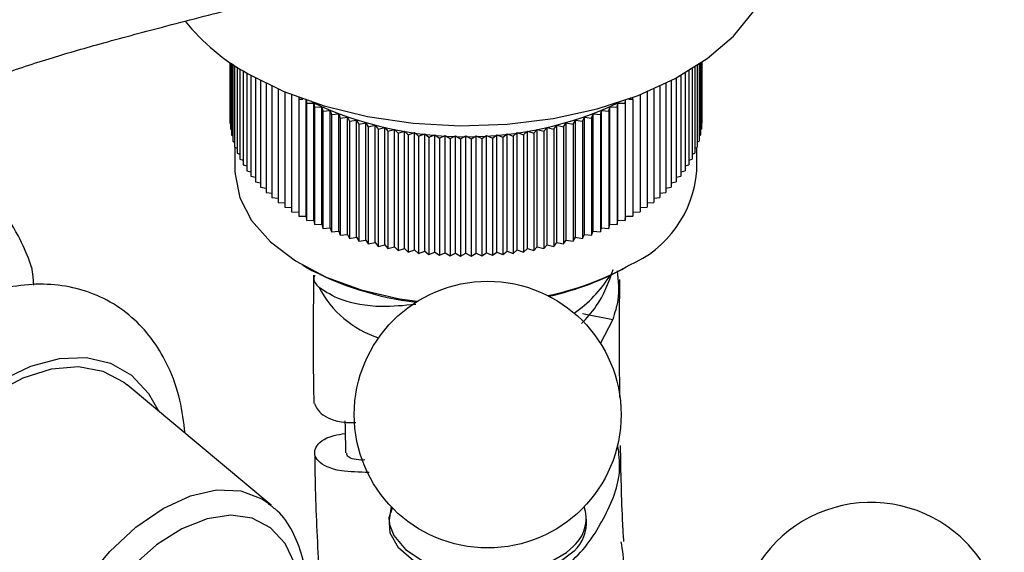
# Model space of a CAD drawing. Units: millimetres. Extents: x 4 to 1496, y 5 to 1495.
# Drawn here: x 164 to 212, y 1095 to 1121 of the extents above; entities that cross this region are included whole.
import ezdxf

# ---------------------------------------------------------------- set-up
doc = ezdxf.new("R2010")
doc.units = ezdxf.units.MM

msp = doc.modelspace()

# ---------------------------------------------------------------- linework, layer by layer
at = {"color": 7, "linetype": 'Continuous', "lineweight": 25}
for p, q in [((174.388, 1119.043), (174.388, 1116.086)), ((174.411, 1119.027), (174.411, 1115.788)), ((174.458, 1118.995), (174.458, 1115.492)), ((174.527, 1118.949), (174.527, 1115.196)), ((174.619, 1118.888), (174.619, 1114.903)), ((174.734, 1118.813), (174.734, 1114.613)), ((174.871, 1118.726), (174.871, 1114.326)), ((175.031, 1118.628), (175.031, 1114.042)), ((196.74, 1118.628), (196.74, 1114.042)), ((196.9, 1118.726), (196.9, 1114.326)), ((197.037, 1118.813), (197.037, 1114.613)), ((197.152, 1118.888), (197.152, 1114.903)), ((197.244, 1118.949), (197.244, 1115.196)), ((197.313, 1118.995), (197.313, 1115.492)), ((197.359, 1119.027), (197.359, 1115.788)), ((197.383, 1119.043), (197.383, 1116.086)), ((175.212, 1118.52), (175.212, 1113.763)), ((175.415, 1118.404), (175.415, 1113.489)), ((175.639, 1118.28), (175.639, 1113.221)), ((175.883, 1118.151), (175.883, 1112.959)), ((195.887, 1118.151), (195.887, 1112.959)), ((196.132, 1118.28), (196.132, 1113.221)), ((196.356, 1118.404), (196.356, 1113.489)), ((196.559, 1118.52), (196.559, 1113.763)), ((176.148, 1118.018), (176.148, 1112.703)), ((176.432, 1117.881), (176.432, 1112.454)), ((176.736, 1117.743), (176.736, 1112.213)), ((195.035, 1117.743), (195.035, 1112.213)), ((195.338, 1117.881), (195.338, 1112.454)), ((195.623, 1118.018), (195.623, 1112.703)), ((177.058, 1117.604), (177.058, 1111.98)), ((177.397, 1117.465), (177.397, 1111.756)), ((177.754, 1117.328), (177.754, 1117.256)), ((177.754, 1117.256), (177.949, 1117.256)), ((177.754, 1117.256), (177.754, 1111.541)), ((178.111, 1111.541), (178.111, 1117.199)), ((178.115, 1117.198), (178.127, 1117.051)), ((193.644, 1117.051), (193.656, 1117.198)), ((193.66, 1111.541), (193.66, 1117.199)), ((193.822, 1117.256), (194.017, 1117.256)), ((194.017, 1117.256), (194.017, 1117.328)), ((194.017, 1117.256), (194.017, 1111.541)), ((194.374, 1117.465), (194.374, 1111.756)), ((194.713, 1117.604), (194.713, 1111.98)), ((178.127, 1117.051), (178.483, 1117.06)), ((178.127, 1117.051), (178.127, 1111.335)), ((178.483, 1117.06), (178.515, 1116.855)), ((178.483, 1111.344), (178.483, 1117.06)), ((178.515, 1116.855), (178.871, 1116.873)), ((178.515, 1116.855), (178.515, 1111.139)), ((178.871, 1116.873), (178.919, 1116.669)), ((178.871, 1111.157), (178.871, 1116.873)), ((178.919, 1116.669), (179.273, 1116.696)), ((178.919, 1116.669), (178.919, 1110.953)), ((179.273, 1116.696), (179.336, 1116.494)), ((179.273, 1110.981), (179.273, 1116.696)), ((192.435, 1116.494), (192.498, 1116.696)), ((192.498, 1116.696), (192.852, 1116.669)), ((192.498, 1110.981), (192.498, 1116.696)), ((192.852, 1116.669), (192.9, 1116.873)), ((192.852, 1116.669), (192.852, 1110.953)), ((192.9, 1116.873), (193.256, 1116.855)), ((192.9, 1111.157), (192.9, 1116.873)), ((193.256, 1116.855), (193.288, 1117.06)), ((193.256, 1116.855), (193.256, 1111.139)), ((193.288, 1117.06), (193.644, 1117.051)), ((193.288, 1111.344), (193.288, 1117.06)), ((193.644, 1117.051), (193.644, 1111.335)), ((179.336, 1116.494), (179.688, 1116.53)), ((179.336, 1116.494), (179.336, 1110.778)), ((179.688, 1116.53), (179.767, 1116.33)), ((179.688, 1110.815), (179.688, 1116.53)), ((179.767, 1116.33), (180.115, 1116.375)), ((179.767, 1116.33), (179.767, 1110.614)), ((180.115, 1116.375), (180.21, 1116.177)), ((180.115, 1110.66), (180.115, 1116.375)), ((180.21, 1116.177), (180.554, 1116.232)), ((180.21, 1116.177), (180.21, 1110.461)), ((180.554, 1116.232), (180.665, 1116.036)), ((180.554, 1110.516), (180.554, 1116.232)), ((191.106, 1116.036), (191.217, 1116.232)), ((191.217, 1116.232), (191.561, 1116.177)), ((191.217, 1110.516), (191.217, 1116.232)), ((191.561, 1116.177), (191.656, 1116.375)), ((191.561, 1116.177), (191.561, 1110.461)), ((191.656, 1116.375), (192.004, 1116.33)), ((191.656, 1110.66), (191.656, 1116.375)), ((192.004, 1116.33), (192.083, 1116.53)), ((192.004, 1116.33), (192.004, 1110.614)), ((192.083, 1116.53), (192.435, 1116.494)), ((192.083, 1110.815), (192.083, 1116.53)), ((192.435, 1116.494), (192.435, 1110.778)), ((174.388, 1116.086), (174.411, 1116.073)), ((174.411, 1115.788), (174.458, 1115.765)), ((180.665, 1116.036), (181.004, 1116.099)), ((180.665, 1116.036), (180.665, 1110.32)), ((181.004, 1116.099), (181.13, 1115.906)), ((181.004, 1110.383), (181.004, 1116.099)), ((181.13, 1115.906), (181.464, 1115.979)), ((181.13, 1115.906), (181.13, 1110.19)), ((181.464, 1115.979), (181.604, 1115.789)), ((181.464, 1110.263), (181.464, 1115.979)), ((181.604, 1115.789), (181.932, 1115.87)), ((181.604, 1115.789), (181.604, 1110.073)), ((181.932, 1115.87), (182.087, 1115.684)), ((181.932, 1110.154), (181.932, 1115.87)), ((182.087, 1115.684), (182.409, 1115.774)), ((182.409, 1115.774), (182.578, 1115.592)), ((182.409, 1110.058), (182.409, 1115.774)), ((189.193, 1115.592), (189.362, 1115.774)), ((189.362, 1115.774), (189.684, 1115.684)), ((189.362, 1110.058), (189.362, 1115.774)), ((189.684, 1115.684), (189.839, 1115.87)), ((189.839, 1115.87), (190.167, 1115.789)), ((189.839, 1110.154), (189.839, 1115.87)), ((190.167, 1115.789), (190.307, 1115.979)), ((190.167, 1115.789), (190.167, 1110.073)), ((190.307, 1115.979), (190.641, 1115.906)), ((190.307, 1110.263), (190.307, 1115.979)), ((190.641, 1115.906), (190.767, 1116.099)), ((190.641, 1115.906), (190.641, 1110.19)), ((190.767, 1116.099), (191.106, 1116.036)), ((190.767, 1110.383), (190.767, 1116.099)), ((191.106, 1116.036), (191.106, 1110.32)), ((197.313, 1115.765), (197.359, 1115.788)), ((197.359, 1116.073), (197.383, 1116.086)), ((174.458, 1115.492), (174.527, 1115.46)), ((182.087, 1115.684), (182.087, 1109.969)), ((182.578, 1115.592), (182.892, 1115.69)), ((182.578, 1115.592), (182.578, 1109.877)), ((182.892, 1115.69), (183.076, 1115.513)), ((182.892, 1109.974), (182.892, 1115.69)), ((183.076, 1115.513), (183.382, 1115.619)), ((183.076, 1115.513), (183.076, 1109.797)), ((183.382, 1115.619), (183.579, 1115.447)), ((183.382, 1109.903), (183.382, 1115.619)), ((183.579, 1115.447), (183.877, 1115.56)), ((183.579, 1115.447), (183.579, 1109.731)), ((183.877, 1115.56), (184.086, 1115.394)), ((183.877, 1109.845), (183.877, 1115.56)), ((184.086, 1115.394), (184.375, 1115.515)), ((184.086, 1115.394), (184.086, 1109.678)), ((184.375, 1115.515), (184.598, 1115.354)), ((184.375, 1109.799), (184.375, 1115.515)), ((184.598, 1115.354), (184.877, 1115.482)), ((184.598, 1115.354), (184.598, 1109.638)), ((184.877, 1115.482), (185.112, 1115.327)), ((184.877, 1109.766), (184.877, 1115.482)), ((185.112, 1115.327), (185.381, 1115.463)), ((185.112, 1115.327), (185.112, 1109.611)), ((185.381, 1115.463), (185.627, 1115.314)), ((185.381, 1109.747), (185.381, 1115.463)), ((185.627, 1115.314), (185.885, 1115.456)), ((185.627, 1115.314), (185.627, 1109.598)), ((185.885, 1115.456), (186.143, 1115.314)), ((185.885, 1109.74), (185.885, 1115.456)), ((186.143, 1115.314), (186.39, 1115.463)), ((186.143, 1115.314), (186.143, 1109.598)), ((186.39, 1115.463), (186.659, 1115.327)), ((186.39, 1109.747), (186.39, 1115.463)), ((186.659, 1115.327), (186.894, 1115.482)), ((186.659, 1115.327), (186.659, 1109.611)), ((186.894, 1115.482), (187.173, 1115.354)), ((186.894, 1109.766), (186.894, 1115.482)), ((187.173, 1115.354), (187.396, 1115.515)), ((187.173, 1115.354), (187.173, 1109.638)), ((187.396, 1115.515), (187.684, 1115.394)), ((187.396, 1109.799), (187.396, 1115.515)), ((187.684, 1115.394), (187.894, 1115.56)), ((187.684, 1115.394), (187.684, 1109.678)), ((187.894, 1115.56), (188.192, 1115.447)), ((187.894, 1109.845), (187.894, 1115.56)), ((188.192, 1115.447), (188.389, 1115.619)), ((188.192, 1115.447), (188.192, 1109.731)), ((188.389, 1115.619), (188.695, 1115.513)), ((188.389, 1109.903), (188.389, 1115.619)), ((188.695, 1115.513), (188.878, 1115.69)), ((188.695, 1115.513), (188.695, 1109.797)), ((188.878, 1115.69), (189.193, 1115.592)), ((188.878, 1109.974), (188.878, 1115.69)), ((189.193, 1115.592), (189.193, 1109.877)), ((189.684, 1115.684), (189.684, 1109.969)), ((197.244, 1115.46), (197.313, 1115.492)), ((174.527, 1115.196), (174.619, 1115.158)), ((174.619, 1114.903), (174.734, 1114.86)), ((174.635, 1114.897), (174.635, 1113.745)), ((197.037, 1114.86), (197.152, 1114.903)), ((197.135, 1113.745), (197.135, 1114.897)), ((197.152, 1115.158), (197.244, 1115.196)), ((174.734, 1114.613), (174.871, 1114.565)), ((174.871, 1114.326), (175.031, 1114.276)), ((196.74, 1114.276), (196.9, 1114.326)), ((196.9, 1114.565), (197.037, 1114.613)), ((175.031, 1114.042), (175.212, 1113.992)), ((196.559, 1113.992), (196.74, 1114.042)), ((175.212, 1113.763), (175.415, 1113.713)), ((175.415, 1113.489), (175.639, 1113.441)), ((196.132, 1113.441), (196.356, 1113.489)), ((196.356, 1113.713), (196.559, 1113.763)), ((175.639, 1113.221), (175.883, 1113.175)), ((175.883, 1112.959), (176.148, 1112.916)), ((195.623, 1112.916), (195.887, 1112.959)), ((195.887, 1113.175), (196.132, 1113.221)), ((176.148, 1112.703), (176.432, 1112.665)), ((176.432, 1112.454), (176.736, 1112.422)), ((195.035, 1112.422), (195.338, 1112.454)), ((195.338, 1112.665), (195.623, 1112.703)), ((176.736, 1112.213), (177.058, 1112.188)), ((177.058, 1111.98), (177.397, 1111.963)), ((194.374, 1111.963), (194.713, 1111.98)), ((194.713, 1112.188), (195.035, 1112.213)), ((177.397, 1111.756), (177.754, 1111.747)), ((177.754, 1111.541), (178.111, 1111.541)), ((178.111, 1111.541), (178.127, 1111.335)), ((193.644, 1111.335), (193.66, 1111.541)), ((193.66, 1111.541), (194.017, 1111.541)), ((194.017, 1111.747), (194.374, 1111.756)), ((178.127, 1111.335), (178.483, 1111.344)), ((178.483, 1111.344), (178.515, 1111.139)), ((178.515, 1111.139), (178.871, 1111.157)), ((178.871, 1111.157), (178.919, 1110.953)), ((178.919, 1110.953), (179.273, 1110.981)), ((179.273, 1110.981), (179.336, 1110.778)), ((192.435, 1110.778), (192.498, 1110.981)), ((192.498, 1110.981), (192.852, 1110.953)), ((192.852, 1110.953), (192.9, 1111.157)), ((192.9, 1111.157), (193.256, 1111.139)), ((193.256, 1111.139), (193.288, 1111.344)), ((193.288, 1111.344), (193.644, 1111.335)), ((179.336, 1110.778), (179.688, 1110.815)), ((179.688, 1110.815), (179.767, 1110.614)), ((179.767, 1110.614), (180.115, 1110.66)), ((180.115, 1110.66), (180.21, 1110.461)), ((180.21, 1110.461), (180.554, 1110.516)), ((180.554, 1110.516), (180.665, 1110.32)), ((191.106, 1110.32), (191.217, 1110.516)), ((191.217, 1110.516), (191.561, 1110.461)), ((191.561, 1110.461), (191.656, 1110.66)), ((191.656, 1110.66), (192.004, 1110.614)), ((192.004, 1110.614), (192.083, 1110.815)), ((192.083, 1110.815), (192.435, 1110.778)), ((180.665, 1110.32), (181.004, 1110.383)), ((181.004, 1110.383), (181.13, 1110.19)), ((181.13, 1110.19), (181.464, 1110.263)), ((181.464, 1110.263), (181.604, 1110.073)), ((181.604, 1110.073), (181.932, 1110.154)), ((181.932, 1110.154), (182.087, 1109.969)), ((182.087, 1109.969), (182.409, 1110.058)), ((182.409, 1110.058), (182.578, 1109.877)), ((182.578, 1109.877), (182.892, 1109.974)), ((182.892, 1109.974), (183.076, 1109.797)), ((188.695, 1109.797), (188.878, 1109.974)), ((188.878, 1109.974), (189.193, 1109.877)), ((189.193, 1109.877), (189.362, 1110.058)), ((189.362, 1110.058), (189.684, 1109.969)), ((189.684, 1109.969), (189.839, 1110.154)), ((189.839, 1110.154), (190.167, 1110.073)), ((190.167, 1110.073), (190.307, 1110.263)), ((190.307, 1110.263), (190.641, 1110.19)), ((190.641, 1110.19), (190.767, 1110.383)), ((190.767, 1110.383), (191.106, 1110.32)), ((183.076, 1109.797), (183.382, 1109.903)), ((183.382, 1109.903), (183.579, 1109.731)), ((183.579, 1109.731), (183.877, 1109.845)), ((183.877, 1109.845), (184.086, 1109.678)), ((184.086, 1109.678), (184.375, 1109.799)), ((184.375, 1109.799), (184.598, 1109.638)), ((184.598, 1109.638), (184.877, 1109.766)), ((184.877, 1109.766), (185.112, 1109.611)), ((185.112, 1109.611), (185.381, 1109.747)), ((185.381, 1109.747), (185.627, 1109.598)), ((185.627, 1109.598), (185.885, 1109.74)), ((185.885, 1109.74), (186.143, 1109.598)), ((186.143, 1109.598), (186.39, 1109.747)), ((186.39, 1109.747), (186.659, 1109.611)), ((186.659, 1109.611), (186.894, 1109.766)), ((186.894, 1109.766), (187.173, 1109.638)), ((187.173, 1109.638), (187.396, 1109.799)), ((187.396, 1109.799), (187.684, 1109.678)), ((187.684, 1109.678), (187.894, 1109.845)), ((187.894, 1109.845), (188.192, 1109.731)), ((188.192, 1109.731), (188.389, 1109.903)), ((188.389, 1109.903), (188.695, 1109.797)), ((177.929, 1109.153), (178.071, 1109.071)), ((193.7, 1109.071), (193.842, 1109.153)), ((191.571, 1106.799), (193.038, 1106.515)), ((193.038, 1106.518), (192.418, 1105.33)), ((176.404, 1097.457), (169.39, 1103.319)), ((176.314, 1097.53), (176.404, 1097.457))]:
    msp.add_line(p, q, dxfattribs=at)
at = {"color": 8, "linetype": 'Continuous', "lineweight": 25}
msp.add_line((191.126, 1095.46), (191.234, 1095.576), dxfattribs=at)
at = {"color": 7, "linetype": 'Continuous', "lineweight": 25, "flags": 128}
for points in [[(175.279, 1118.481), (177.022, 1117.619), (178.973, 1116.919), (181.087, 1116.4), (183.312, 1116.074), (185.598, 1115.947), (187.891, 1116.023), (190.136, 1116.3), (192.283, 1116.772), (194.279, 1117.428), (196.078, 1118.251), (197.638, 1119.224), (198.923, 1120.323), (199.903, 1121.522), (200.554, 1122.793), (200.861, 1124.107), (200.885, 1124.605)], [(174.635, 1113.745), (174.638, 1113.599), (174.864, 1112.442), (175.444, 1111.327), (176.36, 1110.289), (177.582, 1109.363), (179.07, 1108.577), (180.778, 1107.958), (182.65, 1107.524), (183.517, 1107.396)], [(164.729, 1109.061), (164.781, 1108.6), (164.816, 1108.178)], [(158.248, 1084.017), (157.785, 1084.222), (156.851, 1084.918), (156.123, 1085.905), (155.624, 1087.152), (155.37, 1088.619), (155.37, 1090.258), (155.624, 1092.018), (156.123, 1093.841), (156.851, 1095.669), (157.785, 1097.443), (158.895, 1099.106), (160.145, 1100.605), (161.496, 1101.891), (162.903, 1102.923), (164.321, 1103.668), (165.705, 1104.103), (167.011, 1104.212), (168.196, 1103.993), (169.222, 1103.452), (169.39, 1103.319)], [(179.994, 1101.57), (179.999, 1101.225), (180.014, 1100.01)], [(191.154, 1095.226), (190.364, 1094.621), (189.322, 1094.161), (188.103, 1093.881), (186.798, 1093.801), (185.504, 1093.927), (184.317, 1094.25), (183.326, 1094.746), (182.602, 1095.378), (182.201, 1096.099), (182.152, 1096.856), (182.304, 1097.325)], [(182.169, 1096.518), (182.369, 1095.983), (182.935, 1095.301), (183.799, 1094.733), (184.896, 1094.321), (186.145, 1094.095), (187.454, 1094.071), (188.725, 1094.253), (189.864, 1094.625), (190.787, 1095.162), (191.126, 1095.46)]]:
    msp.add_lwpolyline(points, dxfattribs=at)
at = {"color": 8, "linetype": 'Continuous', "lineweight": 25, "flags": 128}
for points in [[(160.101, 1083.339), (159.121, 1083.33), (157.94, 1083.604), (156.92, 1084.193), (156.093, 1085.079), (155.484, 1086.237), (155.111, 1087.63), (154.985, 1089.216), (155.111, 1090.948), (155.484, 1092.772), (156.093, 1094.633), (156.92, 1096.474), (157.94, 1098.241), (159.121, 1099.878), (160.428, 1101.336), (161.821, 1102.571), (163.258, 1103.546), (164.695, 1104.23), (166.088, 1104.603), (167.395, 1104.654), (168.576, 1104.38), (169.596, 1103.792), (170.423, 1102.905), (170.905, 1102.054)], [(164.332, 1085.517), (164.462, 1087.125), (164.85, 1088.822), (165.478, 1090.544), (166.324, 1092.223), (167.355, 1093.795), (168.532, 1095.2), (169.808, 1096.384), (171.135, 1097.301), (172.463, 1097.916), (173.739, 1098.206), (174.915, 1098.159), (175.946, 1097.777), (176.314, 1097.53)], [(182.238, 1097.392), (182.142, 1096.727), (182.169, 1096.518)], [(177.845, 1092.778), (177.816, 1093.312), (177.567, 1094.565), (177.08, 1095.595), (176.374, 1096.358), (175.479, 1096.824), (174.431, 1096.973), (173.273, 1096.8), (172.052, 1096.311), (170.819, 1095.527), (169.624, 1094.479), (168.515, 1093.211), (167.538, 1091.774), (166.734, 1090.228), (166.134, 1088.635), (165.765, 1087.061), (165.64, 1085.57)]]:
    msp.add_lwpolyline(points, dxfattribs=at)
at = {"color": 7, "linetype": 'Continuous', "lineweight": 25}
msp.add_circle((186.946, 1101.874), 6.5, dxfattribs=at)
for centre, radius, start, end in [((180.199, 1127.486), 10.261, 218.8689, 241.3462), ((185.885, 1132.865), 17.45, 244.6389, 295.3611), ((191.674, 1114.185), 5.48, 293.2924, 355.3875), ((185.165, 1122.053), 14.794, 241.3435, 263.3698), ((186.94, 1121.589), 14.223, 281.936, 299.0249), ((186.944, 1121.234), 13.913, 282.4142, 299.0464), ((205.614, 1091.094), 6.5, 47.8536, 164.4137), ((189.953, 1096.829), 1.792, 315.614, 18.3228), ((189.923, 1096.592), 1.838, 312.0175, 5.6369), ((205.614, 1091.094), 6.5, 256.3958, 47.8536)]:
    msp.add_arc(centre, radius, start, end, dxfattribs=at)
at = {"color": 8, "linetype": 'Continuous', "lineweight": 25}
for centre, radius, start, end in [((187.739, 1111.805), 6.044, 304.4724, 328.5247), ((183.146, 1110.354), 4.969, 207.3195, 252.2892)]:
    msp.add_arc(centre, radius, start, end, dxfattribs=at)
at = {"color": 7, "linetype": 'Continuous', "lineweight": 25}
for points, knots in [([(158.4, 1116.568), (158.87, 1116.775), (160.354, 1117.427), (162.755, 1118.305), (165.498, 1119.209), (168.213, 1119.998), (171.252, 1120.81), (174.86, 1121.734), (178.461, 1122.649), (180.844, 1123.371), (181.833, 1123.67)], [0, 0, 0, 0, 0.066587, 0.210299, 0.327244, 0.43423, 0.561931, 0.710489, 0.879813, 1, 1, 1, 1]), ([(164.729, 1109.061), (164.591, 1109.446), (164.314, 1110.226), (163.443, 1111.704), (162.006, 1113.528), (160.789, 1114.867), (160.17, 1115.547)], [0, 0, 0, 0, 0.244278, 0.493448, 0.742659, 1, 1, 1, 1]), ([(178.465, 1108.663), (178.45, 1107.008), (178.43, 1104.924), (178.468, 1102.844), (178.476, 1102.415)], [0, 0, 0, 0, 0.793788, 1, 1, 1, 1]), ([(178.53, 1108.658), (178.506, 1108.614), (178.404, 1108.425), (178.589, 1108.226), (178.732, 1108.074)], [0, 0, 0, 0, 0.23186, 1, 1, 1, 1]), ([(191.519, 1106.31), (191.768, 1106.579), (192.501, 1107.371), (192.838, 1108.324), (193.06, 1108.953)], [0, 0, 0, 0, 0.340153, 1, 1, 1, 1]), ([(193.247, 1108.889), (193.301, 1108.406), (193.39, 1107.605), (193.138, 1106.825), (193.038, 1106.515)], [0, 0, 0, 0, 0.6028519, 1, 1, 1, 1]), ([(172.206, 1100.966), (172.138, 1101.512), (171.996, 1102.657), (171.456, 1104.16), (170.701, 1105.473), (169.75, 1106.552), (168.594, 1107.401), (167.264, 1107.973), (165.848, 1108.246), (164.37, 1108.233), (162.841, 1107.939), (161.273, 1107.359), (159.694, 1106.497), (158.144, 1105.37), (156.667, 1104.01), (155.296, 1102.454), (154.06, 1100.742), (152.982, 1098.909), (152.084, 1096.993), (151.386, 1095.031), (150.905, 1093.059), (150.66, 1091.111), (150.668, 1089.224), (150.947, 1087.442), (151.488, 1085.879), (152.249, 1084.568), (153.199, 1083.49), (154.356, 1082.642), (155.686, 1082.071), (157.102, 1081.8), (158.581, 1081.808), (160.108, 1082.126), (161.161, 1082.454), (161.689, 1082.743), (161.705, 1082.752)], [0, 0, 0, 0, 0.031648, 0.066409, 0.096379, 0.12538, 0.15634, 0.186438, 0.216266, 0.246505, 0.277771, 0.310298, 0.343858, 0.37795, 0.412092, 0.446118, 0.48003, 0.513892, 0.547788, 0.581784, 0.615976, 0.650455, 0.68527, 0.720325, 0.755086, 0.785052, 0.814049, 0.845004, 0.875101, 0.904928, 0.935171, 0.966441, 0.998973, 1, 1, 1, 1]), ([(183.439, 1107.239), (182.869, 1107.187), (181.456, 1107.059), (179.704, 1107.422), (179.053, 1107.858), (178.732, 1108.074)], [0, 0, 0, 0, 0.25509, 0.632313, 1, 1, 1, 1]), ([(193.389, 1102.701), (193.379, 1103.489), (193.354, 1105.402), (193.374, 1107.332), (193.386, 1108.467)], [0, 0, 0, 0, 0.4115579, 1, 1, 1, 1]), ([(178.502, 1102.418), (178.592, 1102.23), (178.782, 1101.837), (179.655, 1101.473), (180.451, 1101.486), (180.525, 1101.487)], [0, 0, 0, 0, 0.451146, 0.948507, 1, 1, 1, 1]), ([(181.171, 1099.055), (180.69, 1099.066), (179.511, 1099.095), (178.54, 1099.6), (178.438, 1100.246), (179.002, 1100.789), (179.814, 1100.929), (180.002, 1100.961)], [0, 0, 0, 0, 0.1738404, 0.4256285, 0.676435, 0.9248092, 1, 1, 1, 1]), ([(190.432, 1094.278), (190.617, 1094.412), (191.57, 1095.105), (192.676, 1096.803), (193.488, 1098.77), (193.34, 1099.977), (193.293, 1100.36)], [0, 0, 0, 0, 0.088592, 0.456929, 0.827591, 1, 1, 1, 1]), ([(193.578, 1095.685), (193.561, 1095.964), (193.472, 1097.507), (193.44, 1099.078), (193.415, 1100.366)], [0, 0, 0, 0, 0.180946, 1, 1, 1, 1]), ([(178.516, 1099.972), (178.521, 1099.573), (178.545, 1097.789), (178.632, 1096.016), (178.699, 1094.64)], [0, 0, 0, 0, 0.223755, 1, 1, 1, 1]), ([(180.968, 1099.663), (180.913, 1099.662), (180.439, 1099.652), (180.075, 1099.81), (180.089, 1099.959), (180.094, 1100.014)], [0, 0, 0, 0, 0.0773352, 0.6632773, 1, 1, 1, 1]), ([(178.103, 1092.63), (178.118, 1092.942), (178.158, 1093.767), (177.946, 1094.979), (177.474, 1096.198), (176.9, 1097.065), (176.423, 1097.403), (176.272, 1097.51)], [0, 0, 0, 0, 0.151022, 0.399168, 0.64661, 0.888225, 1, 1, 1, 1]), ([(193.057, 1092.839), (193.285, 1093.371), (193.686, 1094.307), (193.522, 1095.262), (193.451, 1095.676)], [0, 0, 0, 0, 0.5676045, 1, 1, 1, 1])]:
    msp.add_open_spline(points, degree=3, knots=knots, dxfattribs=at)

doc.saveas('drawing.dxf')
